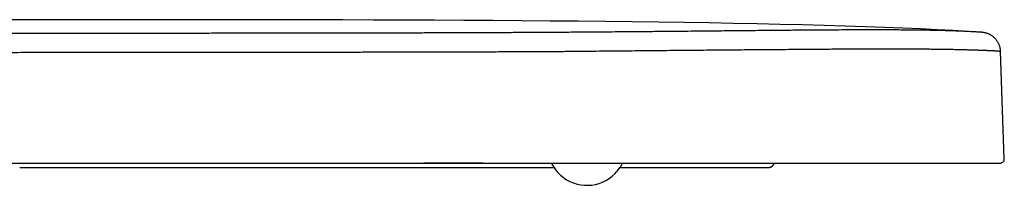
# Model space of a CAD drawing. Units: millimetres. Extents: x -18 to 1133, y -35 to 897.
# Drawn here: x 886 to 1133, y 855 to 897 of the extents above; entities that cross this region are included whole.
import ezdxf

# ---------------------------------------------------------------- set-up
doc = ezdxf.new("R2010")
doc.units = ezdxf.units.MM
doc.layers.add('Default', color=7, linetype='Continuous')
doc.layers.add('DV3_Default', color=7, linetype='Continuous')

# ---------------------------------------------------------------- blocks, each defined once
blk = doc.blocks.new('SE2')
at = {"layer": 'DV3_Default', "color": 7}
for p, q in [((1133.32, 861.62), (1132.38, 888.61)), ((799.51, 860.58), (1002.15, 860.58)), ((885.68, 859.48), (960.66, 859.48)), ((960.74, 859.48), (960.91, 859.48)), ((960.91, 859.48), (962.36, 859.48)), ((962.36, 859.48), (962.54, 859.48)), ((962.54, 859.48), (963.57, 859.48)), ((963.57, 859.48), (964.1, 859.48)), ((964.1, 859.48), (964.75, 859.48)), ((964.76, 859.48), (965.03, 859.48)), ((965.03, 859.48), (965.15, 859.48)), ((965.15, 859.48), (979.3, 859.48)), ((979.3, 859.48), (997.07, 859.48)), ((984.94, 860.58), (985.44, 860.58)), ((1002.15, 860.58), (987.29, 860.58)), ((987.3, 860.58), (1022.33, 860.58)), ((997.07, 859.48), (997.23, 859.48)), ((997.23, 859.48), (997.35, 859.48)), ((997.35, 859.48), (997.48, 859.48)), ((997.48, 859.48), (998.72, 859.48)), ((998.72, 859.48), (998.88, 859.48)), ((998.88, 859.48), (998.99, 859.48)), ((998.99, 859.48), (1020.03, 859.48)), ((1022.33, 860.58), (1032.18, 860.58)), ((1032.19, 860.58), (1032.29, 860.58)), ((1032.29, 860.58), (1032.77, 860.58)), ((1032.78, 860.58), (1132.32, 860.58)), ((1036.68, 859.48), (1074.04, 859.48)), ((1125.82, 860.58), (1125.82, 860.58))]:
    blk.add_line(p, q, dxfattribs=at)
for centre, radius, start, end in [((1028.35, 864.93), 9.95, 205.9138, 207.8506), ((1028.35, 864.93), 9.95, 207.7674, 207.849), ((1028.35, 864.93), 9.95, 207.8384, 214.7141), ((1028.36, 864.92), 9.94, 324.5916, 332.6246), ((1028.35, 864.93), 9.95, 332.6124, 334.0881), ((1132.32, 861.58), 1, 270.6516, 2.0072), ((1028.35, 864.93), 9.95, 214.6768, 214.8811), ((1028.35, 864.93), 9.95, 214.7255, 227.7248), ((1028.35, 864.93), 9.95, 227.496, 227.8125), ((1028.35, 864.93), 9.95, 227.7244, 315.5995), ((1028.35, 864.93), 9.95, 315.5961, 324.587), ((1028.35, 864.93), 9.95, 315.5974, 315.6002), ((1028.36, 864.92), 9.94, 324.8765, 324.8934)]:
    blk.add_arc(centre, radius, start, end, dxfattribs=at)
for points, knots in [([(1127.73, 893.42), (1091.43, 895.97), (944.11, 897.16), (762.66, 896.07), (692.21, 895.99)], [0, 0, 0, 0, 0.526094, 1, 1, 1, 1]), ([(1127.73, 893.42), (1127.73, 893.42), (1127.71, 893.42), (1127.61, 893.43), (1127.35, 893.45), (1126.98, 893.47), (1126.51, 893.5), (1125.93, 893.53), (1125.24, 893.57), (1124.45, 893.61), (1123.51, 893.66), (1122.43, 893.7), (1121.17, 893.75), (1119.72, 893.8), (1118.1, 893.85), (1116.39, 893.89), (1114.65, 893.92), (1112.85, 893.95), (1110.95, 893.98), (1108.93, 894), (1106.8, 894.01), (1104.56, 894.03), (1102.21, 894.03), (1099.76, 894.03), (1097.21, 894.03), (1094.55, 894.02), (1091.82, 894.01), (1089.06, 893.99), (1086.37, 893.98), (1083.81, 893.96), (1081.37, 893.94), (1079.02, 893.92), (1076.77, 893.9), (1074.59, 893.88), (1072.42, 893.86), (1070.23, 893.83), (1068, 893.81), (1065.72, 893.79), (1063.38, 893.77), (1060.91, 893.74), (1058.24, 893.71), (1055.3, 893.69), (1052.06, 893.65), (1048.54, 893.62), (1044.83, 893.59), (1041.04, 893.55), (1037.32, 893.52), (1033.77, 893.5), (1030.44, 893.47), (1027.34, 893.45), (1024.53, 893.43), (1022.01, 893.41), (1019.74, 893.4), (1017.62, 893.39), (1015.55, 893.38), (1013.48, 893.36), (1011.39, 893.35), (1009.3, 893.34), (1007.16, 893.33), (1004.93, 893.32), (1002.53, 893.31), (999.89, 893.3), (996.93, 893.29), (993.59, 893.28), (989.88, 893.27), (985.89, 893.25), (981.75, 893.24), (977.51, 893.23), (973.18, 893.22), (968.76, 893.22), (964.28, 893.21), (959.79, 893.2), (955.31, 893.19), (950.81, 893.19), (946.31, 893.18), (941.8, 893.18), (937.29, 893.18), (932.78, 893.17), (928.26, 893.17), (923.73, 893.17), (919.21, 893.16), (914.68, 893.16), (910.15, 893.16), (905.62, 893.16), (901.09, 893.15), (896.57, 893.15), (892.07, 893.15), (887.62, 893.14), (883.2, 893.14), (878.79, 893.14), (874.35, 893.13), (869.87, 893.13), (865.36, 893.12), (860.85, 893.12), (856.32, 893.11), (851.76, 893.11), (847.06, 893.1), (842.12, 893.09), (836.83, 893.09), (831.09, 893.08), (824.88, 893.07), (818.16, 893.06), (810.92, 893.05), (803.11, 893.03), (794.68, 893.02), (785.55, 893), (775.68, 892.98), (764.98, 892.96), (753.38, 892.93), (740.79, 892.9), (727.11, 892.87), (712.22, 892.83), (701.87, 892.8), (696.47, 892.79)], [0, 0, 0, 0, 0.004521, 0.014641, 0.023994, 0.032937, 0.041618, 0.050134, 0.058588, 0.067078, 0.075702, 0.084566, 0.093788, 0.103455, 0.113372, 0.122835, 0.131458, 0.139789, 0.148264, 0.156786, 0.165256, 0.173722, 0.182204, 0.190681, 0.199138, 0.207616, 0.216138, 0.22451, 0.232388, 0.23964, 0.246379, 0.252761, 0.258797, 0.264482, 0.270051, 0.275693, 0.281365, 0.28702, 0.292742, 0.298702, 0.305091, 0.31205, 0.319627, 0.327765, 0.336268, 0.344805, 0.353002, 0.360638, 0.367726, 0.374278, 0.380162, 0.385306, 0.38987, 0.394129, 0.3983, 0.402474, 0.406653, 0.410825, 0.415033, 0.419394, 0.424061, 0.429189, 0.434921, 0.441396, 0.448652, 0.456443, 0.464415, 0.472483, 0.480738, 0.489176, 0.497682, 0.506169, 0.514637, 0.523109, 0.531594, 0.540082, 0.548565, 0.557048, 0.565539, 0.574032, 0.582522, 0.59102, 0.599525, 0.608019, 0.616509, 0.625009, 0.633467, 0.641806, 0.650054, 0.658304, 0.666619, 0.675019, 0.68348, 0.691952, 0.700408, 0.708909, 0.717631, 0.726812, 0.736682, 0.7474, 0.759039, 0.771616, 0.785165, 0.799764, 0.815524, 0.832577, 0.851049, 0.871059, 0.892738, 0.916257, 0.941819, 0.969653, 1, 1, 1, 1]), ([(1132.38, 888.61), (1132.38, 888.61), (1132.37, 888.61), (1132.37, 888.61), (1132.37, 888.61), (1132.37, 888.61), (1132.36, 888.61), (1132.35, 888.61), (1132.34, 888.61), (1132.33, 888.62), (1132.32, 888.62), (1132.3, 888.62), (1132.28, 888.62), (1132.26, 888.63), (1132.24, 888.63), (1132.21, 888.63), (1132.18, 888.64), (1132.15, 888.64), (1132.11, 888.64), (1132.06, 888.65), (1132.02, 888.65), (1131.97, 888.66), (1131.91, 888.66), (1131.85, 888.67), (1131.78, 888.67), (1131.71, 888.68), (1131.63, 888.68), (1131.54, 888.69), (1131.45, 888.7), (1131.35, 888.7), (1131.25, 888.71), (1131.13, 888.72), (1131.01, 888.72), (1130.88, 888.73), (1130.74, 888.74), (1130.59, 888.75), (1130.43, 888.75), (1130.26, 888.76), (1130.08, 888.77), (1129.9, 888.78), (1129.7, 888.79), (1129.48, 888.8), (1129.26, 888.81), (1129.02, 888.82), (1128.77, 888.83), (1128.51, 888.84), (1128.23, 888.85), (1127.94, 888.86), (1127.64, 888.87), (1127.32, 888.88), (1126.98, 888.89), (1126.62, 888.91), (1126.25, 888.92), (1125.87, 888.93), (1125.46, 888.94), (1125.04, 888.96), (1124.59, 888.97), (1124.13, 888.98), (1123.65, 889), (1122.99, 889.01), (1122.13, 889.04), (1121.05, 889.06), (1119.93, 889.08), (1118.75, 889.1), (1117.52, 889.12), (1116.23, 889.14), (1114.91, 889.15), (1113.53, 889.16), (1112.1, 889.17), (1110.64, 889.18), (1109.12, 889.19), (1107.56, 889.2), (1105.96, 889.2), (1104.32, 889.2), (1102.64, 889.2), (1100.92, 889.2), (1099.16, 889.2), (1097.37, 889.19), (1095.55, 889.18), (1093.69, 889.17), (1091.63, 889.16), (1089.35, 889.15), (1086.84, 889.13), (1084.28, 889.11), (1081.67, 889.09), (1079.01, 889.07), (1076.3, 889.05), (1073.55, 889.03), (1070.75, 889.01), (1067.92, 888.99), (1065.04, 888.96), (1062.12, 888.94), (1059.16, 888.91), (1056.16, 888.89), (1053.11, 888.86), (1050.02, 888.83), (1046.89, 888.8), (1043.72, 888.77), (1040.5, 888.74), (1037.25, 888.71), (1033.97, 888.68), (1030.64, 888.65), (1027.99, 888.62), (1026, 888.6), (1024.65, 888.59), (1023.2, 888.57), (1021.65, 888.56), (1020, 888.55), (1018.25, 888.54), (1016.39, 888.53), (1014.42, 888.52), (1012.35, 888.51), (1010.17, 888.5), (1007.88, 888.49), (1005.48, 888.48), (1002.98, 888.47), (1000.36, 888.46), (997.63, 888.46), (994.79, 888.45), (991.85, 888.44), (988.79, 888.43), (985.62, 888.42), (982.34, 888.42), (978.95, 888.41), (975.44, 888.4), (971.83, 888.4), (968.11, 888.39), (964.28, 888.39), (960.35, 888.38), (956.3, 888.37), (952.15, 888.37), (947.89, 888.36), (943.53, 888.36), (939.06, 888.36), (934.48, 888.35), (929.8, 888.35), (925.01, 888.34), (919.26, 888.34), (912.57, 888.34), (904.99, 888.33), (897.42, 888.32), (889.85, 888.32), (882.3, 888.31), (874.75, 888.3), (867.21, 888.29), (859.68, 888.29), (852.16, 888.28), (844.65, 888.27), (837.15, 888.26), (829.66, 888.25), (822.18, 888.23), (814.71, 888.22), (807.25, 888.21), (799.79, 888.2), (792.35, 888.18), (784.92, 888.17), (777.5, 888.16), (770.08, 888.14), (762.68, 888.13), (755.29, 888.11), (747.9, 888.09), (740.53, 888.08), (733.16, 888.06), (725.81, 888.04), (718.46, 888.02), (711.13, 888), (703.8, 887.99), (698.92, 887.97), (696.48, 887.97)], [0, 0, 0, 0, 0.000852, 0.001742, 0.002669, 0.003633, 0.004634, 0.005673, 0.006749, 0.007862, 0.009012, 0.0102, 0.011425, 0.012688, 0.013987, 0.015324, 0.016698, 0.018109, 0.019558, 0.021044, 0.022567, 0.024127, 0.025725, 0.02736, 0.029032, 0.030741, 0.032487, 0.034271, 0.036092, 0.03795, 0.039845, 0.041778, 0.043748, 0.045755, 0.047799, 0.04988, 0.051998, 0.054154, 0.056347, 0.058577, 0.060844, 0.063148, 0.065489, 0.067868, 0.070283, 0.072736, 0.075226, 0.077753, 0.080317, 0.082918, 0.085557, 0.088233, 0.090946, 0.093696, 0.096483, 0.099308, 0.102169, 0.105068, 0.108004, 0.110978, 0.116776, 0.122559, 0.128325, 0.134076, 0.139811, 0.14553, 0.151232, 0.156918, 0.162588, 0.168241, 0.173878, 0.179498, 0.185102, 0.19069, 0.196263, 0.201819, 0.20736, 0.212886, 0.218397, 0.223893, 0.229375, 0.236345, 0.243313, 0.250279, 0.257242, 0.264201, 0.271157, 0.278108, 0.285053, 0.291992, 0.298925, 0.305853, 0.312776, 0.319695, 0.32661, 0.33352, 0.340426, 0.347328, 0.354225, 0.361118, 0.368006, 0.374891, 0.381771, 0.384309, 0.387038, 0.389958, 0.393069, 0.396372, 0.399865, 0.40355, 0.407427, 0.411494, 0.415753, 0.420204, 0.424847, 0.429681, 0.434708, 0.439927, 0.445338, 0.450941, 0.456736, 0.462724, 0.468905, 0.475279, 0.481845, 0.488603, 0.495556, 0.502702, 0.510041, 0.517574, 0.5253, 0.53322, 0.541333, 0.549639, 0.55814, 0.566834, 0.575721, 0.584802, 0.598889, 0.612961, 0.627016, 0.641056, 0.65508, 0.669089, 0.683083, 0.697061, 0.711022, 0.724964, 0.738888, 0.752792, 0.766679, 0.780548, 0.794399, 0.808232, 0.822047, 0.835844, 0.849624, 0.863384, 0.877127, 0.890852, 0.904559, 0.918248, 0.931918, 0.945571, 0.959205, 0.972821, 0.98642, 1, 1, 1, 1]), ([(885.81, 859.48), (886.88, 859.48), (888.31, 859.48), (890.52, 859.48), (892.18, 859.48), (893.77, 859.48), (895.21, 859.48), (896.48, 859.48), (897.58, 859.48), (898.61, 859.48), (899.69, 859.48), (900.87, 859.48), (902.17, 859.48), (903.58, 859.48), (905.07, 859.48), (906.85, 859.48), (908.83, 859.48), (911.01, 859.48), (913.06, 859.48), (915, 859.48), (916.81, 859.48), (918.48, 859.48), (919.98, 859.48), (921.65, 859.48), (923.51, 859.48), (925.59, 859.48), (927.57, 859.48), (929.4, 859.48), (930.84, 859.48), (931.95, 859.48), (932.88, 859.48), (933.95, 859.48), (935.13, 859.48), (936.38, 859.48), (937.72, 859.48), (939.14, 859.48), (940.62, 859.48), (942.12, 859.48), (943.56, 859.48), (944.94, 859.48), (946.2, 859.48), (947.38, 859.48), (948.47, 859.48), (949.51, 859.48), (950.61, 859.48), (951.88, 859.48), (953.31, 859.48), (954.91, 859.48), (956.56, 859.48), (958.61, 859.48), (959.87, 859.48), (960.74, 859.48)], [0, 0, 0, 0, 0.039032, 0.06333, 0.085442, 0.106951, 0.126319, 0.143472, 0.157534, 0.170563, 0.184646, 0.200737, 0.217809, 0.236834, 0.257252, 0.277368, 0.308172, 0.336465, 0.364293, 0.390411, 0.414231, 0.4367, 0.456968, 0.474438, 0.503322, 0.531527, 0.557806, 0.582526, 0.60458, 0.615269, 0.62697, 0.642032, 0.65784, 0.674475, 0.692002, 0.711331, 0.731418, 0.751186, 0.771135, 0.789333, 0.806254, 0.821809, 0.836551, 0.849858, 0.86316, 0.880768, 0.900527, 0.921049, 0.944073, 0.968056, 1, 1, 1, 1]), ([(948.96, 859.48), (948.99, 859.48), (949.29, 859.48), (949.6, 859.48), (949.87, 859.48)], [0, 0, 0, 0, 0.082616, 1, 1, 1, 1])]:
    blk.add_open_spline(points, degree=3, knots=knots, dxfattribs=at)
for points, weights in [([(1132.38, 888.61), (1132.28, 891.31), (1130.4, 893.23), (1127.73, 893.42)], [1.13630873894, 0.947367391788, 0.954848700335, 1.15875266458]), ([(1074.04, 859.48), (1074.73, 859.48), (1075.29, 859.9), (1075.48, 860.58)], [1.15917170171, 0.979215999461, 0.951850492693, 1.07707518141])]:
    blk.add_rational_spline(points, weights, degree=3, dxfattribs=at)

msp = doc.modelspace()

# ---------------------------------------------------------------- block references
at = {"layer": 'Default'}
msp.add_blockref('SE2', (0, 0), dxfattribs=at)

doc.saveas('drawing.dxf')
